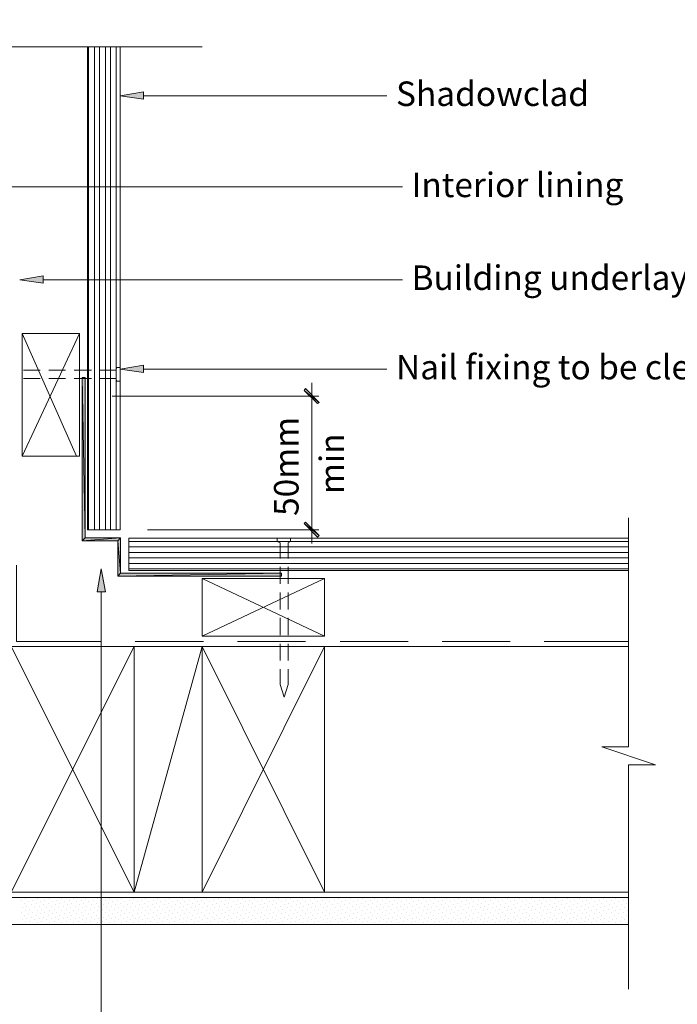
# Model space of a CAD drawing. Units: inches. Extents: x 39 to 602, y 193 to 751.
# Drawn here: x 160 to 402, y 389 to 751 of the extents above; entities that cross this region are included whole.
import ezdxf

# ---------------------------------------------------------------- set-up
doc = ezdxf.new("R2010")
doc.units = ezdxf.units.IN
doc.header["$MEASUREMENT"] = 0
doc.layers.add('Layer 1', color=7, linetype='Continuous')

msp = doc.modelspace()

# ---------------------------------------------------------------- hatches: boundary and pattern name
at = {"true_color": 0xff003f}
h = msp.add_hatch(color=240, dxfattribs=at)
h.dxf.hatch_style = 1
h.paths.add_polyline_path([(184.45, 619.49), (183.39, 619.49), (183.39, 619.11), (184.45, 619.11)])
h.paths.add_polyline_path([(184.45, 619.11), (183.39, 619.11), (184.45, 560.63)])
h.paths.add_polyline_path([(183.39, 619.49), (183.39, 619.11), (183.39, 619.11)], flags=17)
h.paths.add_polyline_path([(183.39, 619.11), (183.39, 619.11), (183.39, 559.48), (184.45, 560.63)])
h.paths.add_polyline_path([(197.45, 560.63), (184.45, 560.63), (183.39, 559.48)])
h.paths.add_polyline_path([(197.45, 560.63), (183.39, 559.48), (196.39, 559.48)], flags=17)
h.paths.add_polyline_path([(197.45, 560.63), (196.39, 559.48), (197.45, 547.54)])
h.paths.add_polyline_path([(196.39, 559.48), (196.39, 546.48), (197.45, 547.54)])
h.paths.add_polyline_path([(256.6, 547.54), (197.45, 547.54), (196.39, 546.48)], flags=17)
h.paths.add_polyline_path([(256.6, 547.54), (196.39, 546.48), (256.6, 546.48)])
at = {"layer": 'Layer 1'}
h = msp.add_hatch(color=256, dxfattribs=at)
h.dxf.hatch_style = 2
h.paths.add_polyline_path([(205.83, 721.61), (205.83, 724.36), (197.36, 722.88)])
h = msp.add_hatch(color=256, dxfattribs=at)
h.dxf.hatch_style = 2
h.paths.add_polyline_path([(168.99, 654.06), (168.99, 656.81), (160.52, 655.33)])
h = msp.add_hatch(color=256, dxfattribs=at)
h.dxf.hatch_style = 2
h.paths.add_polyline_path([(205.83, 621.23), (205.83, 623.99), (197.36, 622.5)])
h = msp.add_hatch(color=256, dxfattribs=at)
h.dxf.hatch_style = 2
h.paths.add_polyline_path([(270.42, 610.28), (264.92, 614.73), (265.34, 615.36)])
h.paths.add_polyline_path([(269.79, 609.86), (270.42, 610.28), (264.92, 614.73)])
h = msp.add_hatch(color=256, dxfattribs=at)
h.dxf.hatch_style = 2
h.paths.add_polyline_path([(264.92, 565.87), (270.42, 561.42), (269.79, 560.79)])
h.paths.add_polyline_path([(265.34, 566.29), (264.92, 565.87), (270.42, 561.42)])
h = msp.add_hatch(color=256, dxfattribs=at)
h.dxf.hatch_style = 2
h.paths.add_polyline_path([(188.89, 540.76), (191.86, 540.76), (190.38, 549.23)])

# ---------------------------------------------------------------- linework, layer by layer
at = {"layer": 'Layer 1', "lineweight": 13}
for points in [[(227.43, 740.88), (129.6, 740.88), (128.12, 750.83), (123.04, 731.14), (123.04, 740.88), (38.96, 740.88)], [(185.72, 563.54), (185.72, 740.88)], [(187.84, 563.54), (187.84, 740.88)], [(189.74, 563.54), (189.74, 740.88)], [(191.86, 563.54), (191.86, 740.88)], [(193.77, 563.54), (193.77, 740.88)], [(195.88, 563.54), (195.88, 740.88)], [(182.33, 635.63), (161.37, 590.53)], [(181.27, 590.53), (161.37, 635.63)], [(383.93, 394.86), (383.93, 477.23), (393.88, 477.23), (374.19, 483.8), (383.93, 483.8), (383.93, 567.87)], [(200.45, 559.19), (383.93, 559.19)], [(200.45, 557.28), (383.93, 557.28)], [(200.45, 555.16), (383.93, 555.16)], [(200.45, 553.26), (383.93, 553.26)], [(190.38, 522.55), (159.25, 522.55), (159.25, 550.5)], [(200.45, 551.14), (383.93, 551.14)], [(200.45, 549.23), (383.93, 549.23)], [(272.33, 545.63), (227.43, 524.46)], [(227.43, 545.63), (272.33, 524.46)], [(383.93, 520.64), (157.34, 520.64)], [(202.45, 430.43), (157.34, 520.64)], [(157.34, 430.43), (202.45, 520.64)], [(202.45, 430.43), (227.43, 520.64)], [(227.86, 522.55), (202.87, 522.55)], [(272.33, 430.43), (227.43, 520.64)], [(227.43, 430.43), (272.33, 520.64)], [(265.34, 522.55), (240.35, 522.55)], [(303.04, 522.55), (278.05, 522.55)], [(340.52, 522.55), (315.53, 522.55)], [(383.93, 522.55), (353.01, 522.55)], [(383.93, 430.43), (67.34, 430.43)], [(160.94, 427.47), (160.94, 427.47)], [(162.42, 428.1), (162.42, 428.1)], [(163.7, 427.04), (163.7, 427.04)], [(165.18, 427.47), (165.18, 427.47)], [(166.87, 428.1), (166.87, 428.1)], [(167.93, 427.04), (167.93, 427.04)], [(169.62, 427.47), (169.62, 427.47)], [(171.32, 428.1), (171.32, 428.1)], [(172.38, 427.04), (172.38, 427.04)], [(174.07, 427.47), (174.07, 427.47)], [(175.77, 428.1), (175.77, 428.1)], [(176.82, 427.04), (176.82, 427.04)], [(178.52, 427.47), (178.52, 427.47)], [(180.21, 428.1), (180.21, 428.1)], [(181.27, 427.04), (181.27, 427.04)], [(182.97, 427.47), (182.97, 427.47)], [(184.66, 428.1), (184.66, 428.1)], [(185.72, 427.04), (185.72, 427.04)], [(187.41, 427.47), (187.41, 427.47)], [(189.11, 428.1), (189.11, 428.1)], [(190.17, 427.04), (190.17, 427.04)], [(191.86, 427.47), (191.86, 427.47)], [(193.55, 428.1), (193.55, 428.1)], [(194.61, 427.04), (194.61, 427.04)], [(196.31, 427.47), (196.31, 427.47)], [(197.79, 428.1), (197.79, 428.1)], [(199.06, 427.04), (199.06, 427.04)], [(200.75, 427.47), (200.75, 427.47)], [(202.24, 428.1), (202.24, 428.1)], [(203.51, 427.04), (203.51, 427.04)], [(204.99, 427.47), (204.99, 427.47)], [(206.68, 428.1), (206.68, 428.1)], [(207.74, 427.04), (207.74, 427.04)], [(209.44, 427.47), (209.44, 427.47)], [(211.13, 428.1), (211.13, 428.1)], [(212.19, 427.04), (212.19, 427.04)], [(213.88, 427.47), (213.88, 427.47)], [(215.58, 428.1), (215.58, 428.1)], [(216.64, 427.04), (216.64, 427.04)], [(218.33, 427.47), (218.33, 427.47)], [(220.02, 428.1), (220.02, 428.1)], [(221.08, 427.04), (221.08, 427.04)], [(222.78, 427.47), (222.78, 427.47)], [(224.47, 428.1), (224.47, 428.1)], [(225.53, 427.04), (225.53, 427.04)], [(227.22, 427.47), (227.22, 427.47)], [(228.92, 428.1), (228.92, 428.1)], [(229.98, 427.04), (229.98, 427.04)], [(231.67, 427.47), (231.67, 427.47)], [(233.36, 428.1), (233.36, 428.1)], [(234.42, 427.04), (234.42, 427.04)], [(236.12, 427.47), (236.12, 427.47)], [(237.6, 428.1), (237.6, 428.1)], [(238.87, 427.04), (238.87, 427.04)], [(240.35, 427.47), (240.35, 427.47)], [(242.05, 428.1), (242.05, 428.1)], [(243.32, 427.04), (243.32, 427.04)], [(244.8, 427.47), (244.8, 427.47)], [(246.49, 428.1), (246.49, 428.1)], [(247.55, 427.04), (247.55, 427.04)], [(249.25, 427.47), (249.25, 427.47)], [(250.94, 428.1), (250.94, 428.1)], [(252, 427.04), (252, 427.04)], [(253.69, 427.47), (253.69, 427.47)], [(255.39, 428.1), (255.39, 428.1)], [(256.45, 427.04), (256.45, 427.04)], [(258.14, 427.47), (258.14, 427.47)], [(259.84, 428.1), (259.84, 428.1)], [(260.89, 427.04), (260.89, 427.04)], [(262.59, 427.47), (262.59, 427.47)], [(264.28, 428.1), (264.28, 428.1)], [(265.34, 427.04), (265.34, 427.04)], [(267.04, 427.47), (267.04, 427.47)], [(268.73, 428.1), (268.73, 428.1)], [(269.79, 427.04), (269.79, 427.04)], [(271.48, 427.47), (271.48, 427.47)], [(273.18, 428.1), (273.18, 428.1)], [(274.24, 427.04), (274.24, 427.04)], [(275.93, 427.47), (275.93, 427.47)], [(277.41, 428.1), (277.41, 428.1)], [(278.68, 427.04), (278.68, 427.04)], [(280.17, 427.47), (280.17, 427.47)], [(281.86, 428.1), (281.86, 428.1)], [(283.13, 427.04), (283.13, 427.04)], [(284.61, 427.47), (284.61, 427.47)], [(286.31, 428.1), (286.31, 428.1)], [(287.36, 427.04), (287.36, 427.04)], [(289.06, 427.47), (289.06, 427.47)], [(290.75, 428.1), (290.75, 428.1)], [(291.81, 427.04), (291.81, 427.04)], [(293.51, 427.47), (293.51, 427.47)], [(295.2, 428.1), (295.2, 428.1)], [(296.26, 427.04), (296.26, 427.04)], [(297.95, 427.47), (297.95, 427.47)], [(299.65, 428.1), (299.65, 428.1)], [(300.71, 427.04), (300.71, 427.04)], [(302.4, 427.47), (302.4, 427.47)], [(304.09, 428.1), (304.09, 428.1)], [(305.15, 427.04), (305.15, 427.04)], [(306.85, 427.47), (306.85, 427.47)], [(308.54, 428.1), (308.54, 428.1)], [(309.6, 427.04), (309.6, 427.04)], [(311.29, 427.47), (311.29, 427.47)], [(312.78, 428.1), (312.78, 428.1)], [(314.05, 427.04), (314.05, 427.04)], [(315.74, 427.47), (315.74, 427.47)], [(317.22, 428.1), (317.22, 428.1)], [(318.49, 427.04), (318.49, 427.04)], [(319.98, 427.47), (319.98, 427.47)], [(321.67, 428.1), (321.67, 428.1)], [(322.73, 427.04), (322.73, 427.04)], [(324.42, 427.47), (324.42, 427.47)], [(326.12, 428.1), (326.12, 428.1)], [(327.18, 427.04), (327.18, 427.04)], [(328.87, 427.47), (328.87, 427.47)], [(330.56, 428.1), (330.56, 428.1)], [(331.62, 427.04), (331.62, 427.04)], [(333.32, 427.47), (333.32, 427.47)], [(335.01, 428.1), (335.01, 428.1)], [(336.07, 427.04), (336.07, 427.04)], [(337.76, 427.47), (337.76, 427.47)], [(339.46, 428.1), (339.46, 428.1)], [(340.52, 427.04), (340.52, 427.04)], [(342.21, 427.47), (342.21, 427.47)], [(343.9, 428.1), (343.9, 428.1)], [(344.96, 427.04), (344.96, 427.04)], [(346.66, 427.47), (346.66, 427.47)], [(348.35, 428.1), (348.35, 428.1)], [(349.41, 427.04), (349.41, 427.04)], [(351.11, 427.47), (351.11, 427.47)], [(352.59, 428.1), (352.59, 428.1)], [(353.86, 427.04), (353.86, 427.04)], [(355.34, 427.47), (355.34, 427.47)], [(357.04, 428.1), (357.04, 428.1)], [(358.31, 427.04), (358.31, 427.04)], [(359.79, 427.47), (359.79, 427.47)], [(361.48, 428.1), (361.48, 428.1)], [(362.54, 427.04), (362.54, 427.04)], [(364.24, 427.47), (364.24, 427.47)], [(365.93, 428.1), (365.93, 428.1)], [(366.99, 427.04), (366.99, 427.04)], [(368.68, 427.47), (368.68, 427.47)], [(370.38, 428.1), (370.38, 428.1)], [(371.44, 427.04), (371.44, 427.04)], [(373.13, 427.47), (373.13, 427.47)], [(374.82, 428.1), (374.82, 428.1)], [(375.88, 427.04), (375.88, 427.04)], [(377.58, 427.47), (377.58, 427.47)], [(379.27, 428.1), (379.27, 428.1)], [(380.33, 427.04), (380.33, 427.04)], [(382.02, 427.47), (382.02, 427.47)], [(383.72, 428.1), (383.72, 428.1)], [(160.94, 423.02), (160.94, 423.02)], [(161.37, 424.72), (161.37, 424.72)], [(162, 426.41), (162, 426.41)], [(162.42, 423.66), (162.42, 423.66)], [(163.06, 425.35), (163.06, 425.35)], [(164.12, 424.08), (164.12, 424.08)], [(164.75, 425.77), (164.75, 425.77)], [(165.18, 423.02), (165.18, 423.02)], [(165.81, 424.72), (165.81, 424.72)], [(166.45, 426.41), (166.45, 426.41)], [(166.87, 423.66), (166.87, 423.66)], [(167.51, 425.35), (167.51, 425.35)], [(168.57, 424.08), (168.57, 424.08)], [(169.2, 425.77), (169.2, 425.77)], [(169.62, 423.02), (169.62, 423.02)], [(170.26, 424.72), (170.26, 424.72)], [(170.89, 426.41), (170.89, 426.41)], [(171.32, 423.66), (171.32, 423.66)], [(171.95, 425.35), (171.95, 425.35)], [(173.01, 424.08), (173.01, 424.08)], [(173.65, 425.77), (173.65, 425.77)], [(174.07, 423.02), (174.07, 423.02)], [(174.71, 424.72), (174.71, 424.72)], [(175.13, 426.41), (175.13, 426.41)], [(175.77, 423.66), (175.77, 423.66)], [(176.4, 425.35), (176.4, 425.35)], [(177.46, 424.08), (177.46, 424.08)], [(177.88, 425.77), (177.88, 425.77)], [(178.52, 423.02), (178.52, 423.02)], [(179.15, 424.72), (179.15, 424.72)], [(179.58, 426.41), (179.58, 426.41)], [(180.21, 423.66), (180.21, 423.66)], [(180.85, 425.35), (180.85, 425.35)], [(181.91, 424.08), (181.91, 424.08)], [(182.33, 425.77), (182.33, 425.77)], [(182.97, 423.02), (182.97, 423.02)], [(183.6, 424.72), (183.6, 424.72)], [(184.02, 426.41), (184.02, 426.41)], [(184.66, 423.66), (184.66, 423.66)], [(185.08, 425.35), (185.08, 425.35)], [(186.35, 424.08), (186.35, 424.08)], [(186.78, 425.77), (186.78, 425.77)], [(187.41, 423.02), (187.41, 423.02)], [(187.84, 424.72), (187.84, 424.72)], [(188.47, 426.41), (188.47, 426.41)], [(189.11, 423.66), (189.11, 423.66)], [(189.53, 425.35), (189.53, 425.35)], [(190.8, 424.08), (190.8, 424.08)], [(191.22, 425.77), (191.22, 425.77)], [(191.86, 423.02), (191.86, 423.02)], [(192.28, 424.72), (192.28, 424.72)], [(192.92, 426.41), (192.92, 426.41)], [(193.55, 423.66), (193.55, 423.66)], [(193.98, 425.35), (193.98, 425.35)], [(195.04, 424.08), (195.04, 424.08)], [(195.67, 425.77), (195.67, 425.77)], [(196.31, 423.02), (196.31, 423.02)], [(196.73, 424.72), (196.73, 424.72)], [(197.36, 426.41), (197.36, 426.41)], [(197.79, 423.66), (197.79, 423.66)], [(198.42, 425.35), (198.42, 425.35)], [(199.48, 424.08), (199.48, 424.08)], [(200.12, 425.77), (200.12, 425.77)], [(200.75, 423.02), (200.75, 423.02)], [(201.18, 424.72), (201.18, 424.72)], [(201.81, 426.41), (201.81, 426.41)], [(202.24, 423.66), (202.24, 423.66)], [(202.87, 425.35), (202.87, 425.35)], [(203.93, 424.08), (203.93, 424.08)], [(204.56, 425.77), (204.56, 425.77)], [(204.99, 423.02), (204.99, 423.02)], [(205.62, 424.72), (205.62, 424.72)], [(206.26, 426.41), (206.26, 426.41)], [(206.68, 423.66), (206.68, 423.66)], [(207.32, 425.35), (207.32, 425.35)], [(208.38, 424.08), (208.38, 424.08)], [(209.01, 425.77), (209.01, 425.77)], [(209.44, 423.02), (209.44, 423.02)], [(210.07, 424.72), (210.07, 424.72)], [(210.71, 426.41), (210.71, 426.41)], [(211.13, 423.66), (211.13, 423.66)], [(211.76, 425.35), (211.76, 425.35)], [(212.82, 424.08), (212.82, 424.08)], [(213.46, 425.77), (213.46, 425.77)], [(213.88, 423.02), (213.88, 423.02)], [(214.52, 424.72), (214.52, 424.72)], [(214.94, 426.41), (214.94, 426.41)], [(215.58, 423.66), (215.58, 423.66)], [(216.21, 425.35), (216.21, 425.35)], [(217.27, 424.08), (217.27, 424.08)], [(217.69, 425.77), (217.69, 425.77)], [(218.33, 423.02), (218.33, 423.02)], [(218.96, 424.72), (218.96, 424.72)], [(219.39, 426.41), (219.39, 426.41)], [(220.02, 423.66), (220.02, 423.66)], [(220.66, 425.35), (220.66, 425.35)], [(221.72, 424.08), (221.72, 424.08)], [(222.14, 425.77), (222.14, 425.77)], [(222.78, 423.02), (222.78, 423.02)], [(223.41, 424.72), (223.41, 424.72)], [(223.83, 426.41), (223.83, 426.41)], [(224.47, 423.66), (224.47, 423.66)], [(224.89, 425.35), (224.89, 425.35)], [(226.16, 424.08), (226.16, 424.08)], [(226.59, 425.77), (226.59, 425.77)], [(227.22, 423.02), (227.22, 423.02)], [(227.65, 424.72), (227.65, 424.72)], [(228.28, 426.41), (228.28, 426.41)], [(228.92, 423.66), (228.92, 423.66)], [(229.34, 425.35), (229.34, 425.35)], [(230.4, 424.08), (230.4, 424.08)], [(231.03, 425.77), (231.03, 425.77)], [(231.67, 423.02), (231.67, 423.02)], [(232.09, 424.72), (232.09, 424.72)], [(232.73, 426.41), (232.73, 426.41)], [(233.36, 423.66), (233.36, 423.66)], [(233.79, 425.35), (233.79, 425.35)], [(234.85, 424.08), (234.85, 424.08)], [(235.48, 425.77), (235.48, 425.77)], [(236.12, 423.02), (236.12, 423.02)], [(236.54, 424.72), (236.54, 424.72)], [(237.18, 426.41), (237.18, 426.41)], [(237.6, 423.66), (237.6, 423.66)], [(238.23, 425.35), (238.23, 425.35)], [(239.29, 424.08), (239.29, 424.08)], [(239.93, 425.77), (239.93, 425.77)], [(240.35, 423.02), (240.35, 423.02)], [(240.99, 424.72), (240.99, 424.72)], [(241.62, 426.41), (241.62, 426.41)], [(242.05, 423.66), (242.05, 423.66)], [(242.68, 425.35), (242.68, 425.35)], [(243.74, 424.08), (243.74, 424.08)], [(244.38, 425.77), (244.38, 425.77)], [(244.8, 423.02), (244.8, 423.02)], [(245.43, 424.72), (245.43, 424.72)], [(246.07, 426.41), (246.07, 426.41)], [(246.49, 423.66), (246.49, 423.66)], [(247.13, 425.35), (247.13, 425.35)], [(248.19, 424.08), (248.19, 424.08)], [(248.82, 425.77), (248.82, 425.77)], [(249.25, 423.02), (249.25, 423.02)], [(249.88, 424.72), (249.88, 424.72)], [(250.31, 426.41), (250.31, 426.41)], [(250.94, 423.66), (250.94, 423.66)], [(251.58, 425.35), (251.58, 425.35)], [(252.64, 424.08), (252.64, 424.08)], [(253.27, 425.77), (253.27, 425.77)], [(253.69, 423.02), (253.69, 423.02)], [(254.33, 424.72), (254.33, 424.72)], [(254.75, 426.41), (254.75, 426.41)], [(255.39, 423.66), (255.39, 423.66)], [(256.02, 425.35), (256.02, 425.35)], [(257.08, 424.08), (257.08, 424.08)], [(257.51, 425.77), (257.51, 425.77)], [(258.14, 423.02), (258.14, 423.02)], [(258.78, 424.72), (258.78, 424.72)], [(259.2, 426.41), (259.2, 426.41)], [(259.84, 423.66), (259.84, 423.66)], [(260.26, 425.35), (260.26, 425.35)], [(261.53, 424.08), (261.53, 424.08)], [(261.95, 425.77), (261.95, 425.77)], [(262.59, 423.02), (262.59, 423.02)], [(263.22, 424.72), (263.22, 424.72)], [(263.65, 426.41), (263.65, 426.41)], [(264.28, 423.66), (264.28, 423.66)], [(264.71, 425.35), (264.71, 425.35)], [(265.98, 424.08), (265.98, 424.08)], [(266.4, 425.77), (266.4, 425.77)], [(267.04, 423.02), (267.04, 423.02)], [(267.46, 424.72), (267.46, 424.72)], [(268.09, 426.41), (268.09, 426.41)], [(268.73, 423.66), (268.73, 423.66)], [(269.15, 425.35), (269.15, 425.35)], [(270.21, 424.08), (270.21, 424.08)], [(270.85, 425.77), (270.85, 425.77)], [(271.48, 423.02), (271.48, 423.02)], [(271.91, 424.72), (271.91, 424.72)], [(272.54, 426.41), (272.54, 426.41)], [(273.18, 423.66), (273.18, 423.66)], [(273.6, 425.35), (273.6, 425.35)], [(274.66, 424.08), (274.66, 424.08)], [(275.29, 425.77), (275.29, 425.77)], [(275.93, 423.02), (275.93, 423.02)], [(276.35, 424.72), (276.35, 424.72)], [(276.99, 426.41), (276.99, 426.41)], [(277.41, 423.66), (277.41, 423.66)], [(278.05, 425.35), (278.05, 425.35)], [(279.11, 424.08), (279.11, 424.08)], [(279.74, 425.77), (279.74, 425.77)], [(280.17, 423.02), (280.17, 423.02)], [(280.8, 424.72), (280.8, 424.72)], [(281.44, 426.41), (281.44, 426.41)], [(281.86, 423.66), (281.86, 423.66)], [(282.49, 425.35), (282.49, 425.35)], [(283.55, 424.08), (283.55, 424.08)], [(284.19, 425.77), (284.19, 425.77)], [(284.61, 423.02), (284.61, 423.02)], [(285.25, 424.72), (285.25, 424.72)], [(285.88, 426.41), (285.88, 426.41)], [(286.31, 423.66), (286.31, 423.66)], [(286.94, 425.35), (286.94, 425.35)], [(288, 424.08), (288, 424.08)], [(288.64, 425.77), (288.64, 425.77)], [(289.06, 423.02), (289.06, 423.02)], [(289.69, 424.72), (289.69, 424.72)], [(290.12, 426.41), (290.12, 426.41)], [(290.75, 423.66), (290.75, 423.66)], [(291.39, 425.35), (291.39, 425.35)], [(292.45, 424.08), (292.45, 424.08)], [(292.87, 425.77), (292.87, 425.77)], [(293.51, 423.02), (293.51, 423.02)], [(294.14, 424.72), (294.14, 424.72)], [(294.56, 426.41), (294.56, 426.41)], [(295.2, 423.66), (295.2, 423.66)], [(295.84, 425.35), (295.84, 425.35)], [(296.89, 424.08), (296.89, 424.08)], [(297.32, 425.77), (297.32, 425.77)], [(297.95, 423.02), (297.95, 423.02)], [(298.59, 424.72), (298.59, 424.72)], [(299.01, 426.41), (299.01, 426.41)], [(299.65, 423.66), (299.65, 423.66)], [(300.07, 425.35), (300.07, 425.35)], [(301.34, 424.08), (301.34, 424.08)], [(301.76, 425.77), (301.76, 425.77)], [(302.4, 423.02), (302.4, 423.02)], [(302.82, 424.72), (302.82, 424.72)], [(303.46, 426.41), (303.46, 426.41)], [(304.09, 423.66), (304.09, 423.66)], [(304.52, 425.35), (304.52, 425.35)], [(305.79, 424.08), (305.79, 424.08)], [(306.21, 425.77), (306.21, 425.77)], [(306.85, 423.02), (306.85, 423.02)], [(307.27, 424.72), (307.27, 424.72)], [(307.91, 426.41), (307.91, 426.41)], [(308.54, 423.66), (308.54, 423.66)], [(308.96, 425.35), (308.96, 425.35)], [(310.02, 424.08), (310.02, 424.08)], [(310.66, 425.77), (310.66, 425.77)], [(311.29, 423.02), (311.29, 423.02)], [(311.72, 424.72), (311.72, 424.72)], [(312.35, 426.41), (312.35, 426.41)], [(312.78, 423.66), (312.78, 423.66)], [(313.41, 425.35), (313.41, 425.35)], [(314.47, 424.08), (314.47, 424.08)], [(315.11, 425.77), (315.11, 425.77)], [(315.74, 423.02), (315.74, 423.02)], [(316.16, 424.72), (316.16, 424.72)], [(316.8, 426.41), (316.8, 426.41)], [(317.22, 423.66), (317.22, 423.66)], [(317.86, 425.35), (317.86, 425.35)], [(318.92, 424.08), (318.92, 424.08)], [(319.55, 425.77), (319.55, 425.77)], [(319.98, 423.02), (319.98, 423.02)], [(320.61, 424.72), (320.61, 424.72)], [(321.25, 426.41), (321.25, 426.41)], [(321.67, 423.66), (321.67, 423.66)], [(322.31, 425.35), (322.31, 425.35)], [(323.36, 424.08), (323.36, 424.08)], [(324, 425.77), (324, 425.77)], [(324.42, 423.02), (324.42, 423.02)], [(325.06, 424.72), (325.06, 424.72)], [(325.69, 426.41), (325.69, 426.41)], [(326.12, 423.66), (326.12, 423.66)], [(326.75, 425.35), (326.75, 425.35)], [(327.81, 424.08), (327.81, 424.08)], [(328.45, 425.77), (328.45, 425.77)], [(328.87, 423.02), (328.87, 423.02)], [(329.51, 424.72), (329.51, 424.72)], [(329.93, 426.41), (329.93, 426.41)], [(330.56, 423.66), (330.56, 423.66)], [(331.2, 425.35), (331.2, 425.35)], [(332.26, 424.08), (332.26, 424.08)], [(332.68, 425.77), (332.68, 425.77)], [(333.32, 423.02), (333.32, 423.02)], [(333.95, 424.72), (333.95, 424.72)], [(334.38, 426.41), (334.38, 426.41)], [(335.01, 423.66), (335.01, 423.66)], [(335.65, 425.35), (335.65, 425.35)], [(336.71, 424.08), (336.71, 424.08)], [(337.13, 425.77), (337.13, 425.77)], [(337.76, 423.02), (337.76, 423.02)], [(338.4, 424.72), (338.4, 424.72)], [(338.82, 426.41), (338.82, 426.41)], [(339.46, 423.66), (339.46, 423.66)], [(339.88, 425.35), (339.88, 425.35)], [(341.15, 424.08), (341.15, 424.08)], [(341.58, 425.77), (341.58, 425.77)], [(342.21, 423.02), (342.21, 423.02)], [(342.63, 424.72), (342.63, 424.72)], [(343.27, 426.41), (343.27, 426.41)], [(343.9, 423.66), (343.9, 423.66)], [(344.33, 425.35), (344.33, 425.35)], [(345.6, 424.08), (345.6, 424.08)], [(346.02, 425.77), (346.02, 425.77)], [(346.66, 423.02), (346.66, 423.02)], [(347.08, 424.72), (347.08, 424.72)], [(347.72, 426.41), (347.72, 426.41)], [(348.35, 423.66), (348.35, 423.66)], [(348.78, 425.35), (348.78, 425.35)], [(349.83, 424.08), (349.83, 424.08)], [(350.47, 425.77), (350.47, 425.77)], [(351.11, 423.02), (351.11, 423.02)], [(351.53, 424.72), (351.53, 424.72)], [(352.16, 426.41), (352.16, 426.41)], [(352.59, 423.66), (352.59, 423.66)], [(353.22, 425.35), (353.22, 425.35)], [(354.28, 424.08), (354.28, 424.08)], [(354.92, 425.77), (354.92, 425.77)], [(355.34, 423.02), (355.34, 423.02)], [(355.98, 424.72), (355.98, 424.72)], [(356.61, 426.41), (356.61, 426.41)], [(357.04, 423.66), (357.04, 423.66)], [(357.67, 425.35), (357.67, 425.35)], [(358.73, 424.08), (358.73, 424.08)], [(359.37, 425.77), (359.37, 425.77)], [(359.79, 423.02), (359.79, 423.02)], [(360.42, 424.72), (360.42, 424.72)], [(361.06, 426.41), (361.06, 426.41)], [(361.48, 423.66), (361.48, 423.66)], [(362.12, 425.35), (362.12, 425.35)], [(363.18, 424.08), (363.18, 424.08)], [(363.81, 425.77), (363.81, 425.77)], [(364.24, 423.02), (364.24, 423.02)], [(364.87, 424.72), (364.87, 424.72)], [(365.29, 426.41), (365.29, 426.41)], [(365.93, 423.66), (365.93, 423.66)], [(366.57, 425.35), (366.57, 425.35)], [(367.62, 424.08), (367.62, 424.08)], [(368.26, 425.77), (368.26, 425.77)], [(368.68, 423.02), (368.68, 423.02)], [(369.32, 424.72), (369.32, 424.72)], [(369.74, 426.41), (369.74, 426.41)], [(370.38, 423.66), (370.38, 423.66)], [(371.01, 425.35), (371.01, 425.35)], [(372.07, 424.08), (372.07, 424.08)], [(372.49, 425.77), (372.49, 425.77)], [(373.13, 423.02), (373.13, 423.02)], [(373.77, 424.72), (373.77, 424.72)], [(374.19, 426.41), (374.19, 426.41)], [(374.82, 423.66), (374.82, 423.66)], [(375.25, 425.35), (375.25, 425.35)], [(376.52, 424.08), (376.52, 424.08)], [(376.94, 425.77), (376.94, 425.77)], [(377.58, 423.02), (377.58, 423.02)], [(378.21, 424.72), (378.21, 424.72)], [(378.64, 426.41), (378.64, 426.41)], [(379.27, 423.66), (379.27, 423.66)], [(379.69, 425.35), (379.69, 425.35)], [(380.96, 424.08), (380.96, 424.08)], [(381.39, 425.77), (381.39, 425.77)], [(382.02, 423.02), (382.02, 423.02)], [(382.45, 424.72), (382.45, 424.72)], [(383.08, 426.41), (383.08, 426.41)], [(383.72, 423.66), (383.72, 423.66)], [(161.37, 420.27), (161.37, 420.27)], [(162, 421.96), (162, 421.96)], [(163.06, 420.9), (163.06, 420.9)], [(163.7, 422.6), (163.7, 422.6)], [(164.12, 419.84), (164.12, 419.84)], [(164.75, 421.33), (164.75, 421.33)], [(165.81, 420.27), (165.81, 420.27)], [(166.45, 421.96), (166.45, 421.96)], [(167.51, 420.9), (167.51, 420.9)], [(167.93, 422.6), (167.93, 422.6)], [(168.57, 419.84), (168.57, 419.84)], [(169.2, 421.33), (169.2, 421.33)], [(170.26, 420.27), (170.26, 420.27)], [(170.89, 421.96), (170.89, 421.96)], [(171.95, 420.9), (171.95, 420.9)], [(172.38, 422.6), (172.38, 422.6)], [(173.01, 419.84), (173.01, 419.84)], [(173.65, 421.33), (173.65, 421.33)], [(174.71, 420.27), (174.71, 420.27)], [(175.13, 421.96), (175.13, 421.96)], [(176.4, 420.9), (176.4, 420.9)], [(176.82, 422.6), (176.82, 422.6)], [(177.46, 419.84), (177.46, 419.84)], [(177.88, 421.33), (177.88, 421.33)], [(179.15, 420.27), (179.15, 420.27)], [(179.58, 421.96), (179.58, 421.96)], [(180.85, 420.9), (180.85, 420.9)], [(181.27, 422.6), (181.27, 422.6)], [(181.91, 419.84), (181.91, 419.84)], [(182.33, 421.33), (182.33, 421.33)], [(183.6, 420.27), (183.6, 420.27)], [(184.02, 421.96), (184.02, 421.96)], [(185.08, 420.9), (185.08, 420.9)], [(185.72, 422.6), (185.72, 422.6)], [(186.35, 419.84), (186.35, 419.84)], [(186.78, 421.33), (186.78, 421.33)], [(187.84, 420.27), (187.84, 420.27)], [(188.47, 421.96), (188.47, 421.96)], [(189.53, 420.9), (189.53, 420.9)], [(190.17, 422.6), (190.17, 422.6)], [(190.8, 419.84), (190.8, 419.84)], [(191.22, 421.33), (191.22, 421.33)], [(192.28, 420.27), (192.28, 420.27)], [(192.92, 421.96), (192.92, 421.96)], [(193.98, 420.9), (193.98, 420.9)], [(194.61, 422.6), (194.61, 422.6)], [(195.04, 419.84), (195.04, 419.84)], [(195.67, 421.33), (195.67, 421.33)], [(196.73, 420.27), (196.73, 420.27)], [(197.36, 421.96), (197.36, 421.96)], [(198.42, 420.9), (198.42, 420.9)], [(199.06, 422.6), (199.06, 422.6)], [(199.48, 419.84), (199.48, 419.84)], [(200.12, 421.33), (200.12, 421.33)], [(201.18, 420.27), (201.18, 420.27)], [(201.81, 421.96), (201.81, 421.96)], [(202.87, 420.9), (202.87, 420.9)], [(203.51, 422.6), (203.51, 422.6)], [(203.93, 419.84), (203.93, 419.84)], [(204.56, 421.33), (204.56, 421.33)], [(205.62, 420.27), (205.62, 420.27)], [(206.26, 421.96), (206.26, 421.96)], [(207.32, 420.9), (207.32, 420.9)], [(207.74, 422.6), (207.74, 422.6)], [(208.38, 419.84), (208.38, 419.84)], [(209.01, 421.33), (209.01, 421.33)], [(210.07, 420.27), (210.07, 420.27)], [(210.71, 421.96), (210.71, 421.96)], [(211.76, 420.9), (211.76, 420.9)], [(212.19, 422.6), (212.19, 422.6)], [(212.82, 419.84), (212.82, 419.84)], [(213.46, 421.33), (213.46, 421.33)], [(214.52, 420.27), (214.52, 420.27)], [(214.94, 421.96), (214.94, 421.96)], [(216.21, 420.9), (216.21, 420.9)], [(216.64, 422.6), (216.64, 422.6)], [(217.27, 419.84), (217.27, 419.84)], [(217.69, 421.33), (217.69, 421.33)], [(218.96, 420.27), (218.96, 420.27)], [(219.39, 421.96), (219.39, 421.96)], [(220.66, 420.9), (220.66, 420.9)], [(221.08, 422.6), (221.08, 422.6)], [(221.72, 419.84), (221.72, 419.84)], [(222.14, 421.33), (222.14, 421.33)], [(223.41, 420.27), (223.41, 420.27)], [(223.83, 421.96), (223.83, 421.96)], [(224.89, 420.9), (224.89, 420.9)], [(225.53, 422.6), (225.53, 422.6)], [(226.16, 419.84), (226.16, 419.84)], [(226.59, 421.33), (226.59, 421.33)], [(227.65, 420.27), (227.65, 420.27)], [(228.28, 421.96), (228.28, 421.96)], [(229.34, 420.9), (229.34, 420.9)], [(229.98, 422.6), (229.98, 422.6)], [(230.4, 419.84), (230.4, 419.84)], [(231.03, 421.33), (231.03, 421.33)], [(232.09, 420.27), (232.09, 420.27)], [(232.73, 421.96), (232.73, 421.96)], [(233.79, 420.9), (233.79, 420.9)], [(234.42, 422.6), (234.42, 422.6)], [(234.85, 419.84), (234.85, 419.84)], [(235.48, 421.33), (235.48, 421.33)], [(236.54, 420.27), (236.54, 420.27)], [(237.18, 421.96), (237.18, 421.96)], [(238.23, 420.9), (238.23, 420.9)], [(238.87, 422.6), (238.87, 422.6)], [(239.29, 419.84), (239.29, 419.84)], [(239.93, 421.33), (239.93, 421.33)], [(240.99, 420.27), (240.99, 420.27)], [(241.62, 421.96), (241.62, 421.96)], [(242.68, 420.9), (242.68, 420.9)], [(243.32, 422.6), (243.32, 422.6)], [(243.74, 419.84), (243.74, 419.84)], [(244.38, 421.33), (244.38, 421.33)], [(245.43, 420.27), (245.43, 420.27)], [(246.07, 421.96), (246.07, 421.96)], [(247.13, 420.9), (247.13, 420.9)], [(247.55, 422.6), (247.55, 422.6)], [(248.19, 419.84), (248.19, 419.84)], [(248.82, 421.33), (248.82, 421.33)], [(249.88, 420.27), (249.88, 420.27)], [(250.31, 421.96), (250.31, 421.96)], [(251.58, 420.9), (251.58, 420.9)], [(252, 422.6), (252, 422.6)], [(252.64, 419.84), (252.64, 419.84)], [(253.27, 421.33), (253.27, 421.33)], [(254.33, 420.27), (254.33, 420.27)], [(254.75, 421.96), (254.75, 421.96)], [(256.02, 420.9), (256.02, 420.9)], [(256.45, 422.6), (256.45, 422.6)], [(257.08, 419.84), (257.08, 419.84)], [(257.51, 421.33), (257.51, 421.33)], [(258.78, 420.27), (258.78, 420.27)], [(259.2, 421.96), (259.2, 421.96)], [(260.26, 420.9), (260.26, 420.9)], [(260.89, 422.6), (260.89, 422.6)], [(261.53, 419.84), (261.53, 419.84)], [(261.95, 421.33), (261.95, 421.33)], [(263.22, 420.27), (263.22, 420.27)], [(263.65, 421.96), (263.65, 421.96)], [(264.71, 420.9), (264.71, 420.9)], [(265.34, 422.6), (265.34, 422.6)], [(265.98, 419.84), (265.98, 419.84)], [(266.4, 421.33), (266.4, 421.33)], [(267.46, 420.27), (267.46, 420.27)], [(268.09, 421.96), (268.09, 421.96)], [(269.15, 420.9), (269.15, 420.9)], [(269.79, 422.6), (269.79, 422.6)], [(270.21, 419.84), (270.21, 419.84)], [(270.85, 421.33), (270.85, 421.33)], [(271.91, 420.27), (271.91, 420.27)], [(272.54, 421.96), (272.54, 421.96)], [(273.6, 420.9), (273.6, 420.9)], [(274.24, 422.6), (274.24, 422.6)], [(274.66, 419.84), (274.66, 419.84)], [(275.29, 421.33), (275.29, 421.33)], [(276.35, 420.27), (276.35, 420.27)], [(276.99, 421.96), (276.99, 421.96)], [(278.05, 420.9), (278.05, 420.9)], [(278.68, 422.6), (278.68, 422.6)], [(279.11, 419.84), (279.11, 419.84)], [(279.74, 421.33), (279.74, 421.33)], [(280.8, 420.27), (280.8, 420.27)], [(281.44, 421.96), (281.44, 421.96)], [(282.49, 420.9), (282.49, 420.9)], [(283.13, 422.6), (283.13, 422.6)], [(283.55, 419.84), (283.55, 419.84)], [(284.19, 421.33), (284.19, 421.33)], [(285.25, 420.27), (285.25, 420.27)], [(285.88, 421.96), (285.88, 421.96)], [(286.94, 420.9), (286.94, 420.9)], [(287.36, 422.6), (287.36, 422.6)], [(288, 419.84), (288, 419.84)], [(288.64, 421.33), (288.64, 421.33)], [(289.69, 420.27), (289.69, 420.27)], [(290.12, 421.96), (290.12, 421.96)], [(291.39, 420.9), (291.39, 420.9)], [(291.81, 422.6), (291.81, 422.6)], [(292.45, 419.84), (292.45, 419.84)], [(292.87, 421.33), (292.87, 421.33)], [(294.14, 420.27), (294.14, 420.27)], [(294.56, 421.96), (294.56, 421.96)], [(295.84, 420.9), (295.84, 420.9)], [(296.26, 422.6), (296.26, 422.6)], [(296.89, 419.84), (296.89, 419.84)], [(297.32, 421.33), (297.32, 421.33)], [(298.59, 420.27), (298.59, 420.27)], [(299.01, 421.96), (299.01, 421.96)], [(300.07, 420.9), (300.07, 420.9)], [(300.71, 422.6), (300.71, 422.6)], [(301.34, 419.84), (301.34, 419.84)], [(301.76, 421.33), (301.76, 421.33)], [(302.82, 420.27), (302.82, 420.27)], [(303.46, 421.96), (303.46, 421.96)], [(304.52, 420.9), (304.52, 420.9)], [(305.15, 422.6), (305.15, 422.6)], [(305.79, 419.84), (305.79, 419.84)], [(306.21, 421.33), (306.21, 421.33)], [(307.27, 420.27), (307.27, 420.27)], [(307.91, 421.96), (307.91, 421.96)], [(308.96, 420.9), (308.96, 420.9)], [(309.6, 422.6), (309.6, 422.6)], [(310.02, 419.84), (310.02, 419.84)], [(310.66, 421.33), (310.66, 421.33)], [(311.72, 420.27), (311.72, 420.27)], [(312.35, 421.96), (312.35, 421.96)], [(313.41, 420.9), (313.41, 420.9)], [(314.05, 422.6), (314.05, 422.6)], [(314.47, 419.84), (314.47, 419.84)], [(315.11, 421.33), (315.11, 421.33)], [(316.16, 420.27), (316.16, 420.27)], [(316.8, 421.96), (316.8, 421.96)], [(317.86, 420.9), (317.86, 420.9)], [(318.49, 422.6), (318.49, 422.6)], [(318.92, 419.84), (318.92, 419.84)], [(319.55, 421.33), (319.55, 421.33)], [(320.61, 420.27), (320.61, 420.27)], [(321.25, 421.96), (321.25, 421.96)], [(322.31, 420.9), (322.31, 420.9)], [(322.73, 422.6), (322.73, 422.6)], [(323.36, 419.84), (323.36, 419.84)], [(324, 421.33), (324, 421.33)], [(325.06, 420.27), (325.06, 420.27)], [(325.69, 421.96), (325.69, 421.96)], [(326.75, 420.9), (326.75, 420.9)], [(327.18, 422.6), (327.18, 422.6)], [(327.81, 419.84), (327.81, 419.84)], [(328.45, 421.33), (328.45, 421.33)], [(329.51, 420.27), (329.51, 420.27)], [(329.93, 421.96), (329.93, 421.96)], [(331.2, 420.9), (331.2, 420.9)], [(331.62, 422.6), (331.62, 422.6)], [(332.26, 419.84), (332.26, 419.84)], [(332.68, 421.33), (332.68, 421.33)], [(333.95, 420.27), (333.95, 420.27)], [(334.38, 421.96), (334.38, 421.96)], [(335.65, 420.9), (335.65, 420.9)], [(336.07, 422.6), (336.07, 422.6)], [(336.71, 419.84), (336.71, 419.84)], [(337.13, 421.33), (337.13, 421.33)], [(338.4, 420.27), (338.4, 420.27)], [(338.82, 421.96), (338.82, 421.96)], [(339.88, 420.9), (339.88, 420.9)], [(340.52, 422.6), (340.52, 422.6)], [(341.15, 419.84), (341.15, 419.84)], [(341.58, 421.33), (341.58, 421.33)], [(342.63, 420.27), (342.63, 420.27)], [(343.27, 421.96), (343.27, 421.96)], [(344.33, 420.9), (344.33, 420.9)], [(344.96, 422.6), (344.96, 422.6)], [(345.6, 419.84), (345.6, 419.84)], [(346.02, 421.33), (346.02, 421.33)], [(347.08, 420.27), (347.08, 420.27)], [(347.72, 421.96), (347.72, 421.96)], [(348.78, 420.9), (348.78, 420.9)], [(349.41, 422.6), (349.41, 422.6)], [(349.83, 419.84), (349.83, 419.84)], [(350.47, 421.33), (350.47, 421.33)], [(351.53, 420.27), (351.53, 420.27)], [(352.16, 421.96), (352.16, 421.96)], [(353.22, 420.9), (353.22, 420.9)], [(353.86, 422.6), (353.86, 422.6)], [(354.28, 419.84), (354.28, 419.84)], [(354.92, 421.33), (354.92, 421.33)], [(355.98, 420.27), (355.98, 420.27)], [(356.61, 421.96), (356.61, 421.96)], [(357.67, 420.9), (357.67, 420.9)], [(358.31, 422.6), (358.31, 422.6)], [(358.73, 419.84), (358.73, 419.84)], [(359.37, 421.33), (359.37, 421.33)], [(360.42, 420.27), (360.42, 420.27)], [(361.06, 421.96), (361.06, 421.96)], [(362.12, 420.9), (362.12, 420.9)], [(362.54, 422.6), (362.54, 422.6)], [(363.18, 419.84), (363.18, 419.84)], [(363.81, 421.33), (363.81, 421.33)], [(364.87, 420.27), (364.87, 420.27)], [(365.29, 421.96), (365.29, 421.96)], [(366.57, 420.9), (366.57, 420.9)], [(366.99, 422.6), (366.99, 422.6)], [(367.62, 419.84), (367.62, 419.84)], [(368.26, 421.33), (368.26, 421.33)], [(369.32, 420.27), (369.32, 420.27)], [(369.74, 421.96), (369.74, 421.96)], [(371.01, 420.9), (371.01, 420.9)], [(371.44, 422.6), (371.44, 422.6)], [(372.07, 419.84), (372.07, 419.84)], [(372.49, 421.33), (372.49, 421.33)], [(373.77, 420.27), (373.77, 420.27)], [(374.19, 421.96), (374.19, 421.96)], [(375.25, 420.9), (375.25, 420.9)], [(375.88, 422.6), (375.88, 422.6)], [(376.52, 419.84), (376.52, 419.84)], [(376.94, 421.33), (376.94, 421.33)], [(378.21, 420.27), (378.21, 420.27)], [(378.64, 421.96), (378.64, 421.96)], [(379.69, 420.9), (379.69, 420.9)], [(380.33, 422.6), (380.33, 422.6)], [(380.96, 419.84), (380.96, 419.84)], [(381.39, 421.33), (381.39, 421.33)], [(382.45, 420.27), (382.45, 420.27)], [(383.08, 421.96), (383.08, 421.96)], [(160.94, 418.57), (160.94, 418.57)], [(162.42, 419.21), (162.42, 419.21)], [(165.18, 418.57), (165.18, 418.57)], [(166.87, 419.21), (166.87, 419.21)], [(169.62, 418.57), (169.62, 418.57)], [(171.32, 419.21), (171.32, 419.21)], [(174.07, 418.57), (174.07, 418.57)], [(175.77, 419.21), (175.77, 419.21)], [(178.52, 418.57), (178.52, 418.57)], [(180.21, 419.21), (180.21, 419.21)], [(182.97, 418.57), (182.97, 418.57)], [(184.66, 419.21), (184.66, 419.21)], [(187.41, 418.57), (187.41, 418.57)], [(189.11, 419.21), (189.11, 419.21)], [(191.86, 418.57), (191.86, 418.57)], [(193.55, 419.21), (193.55, 419.21)], [(196.31, 418.57), (196.31, 418.57)], [(197.79, 419.21), (197.79, 419.21)], [(200.75, 418.57), (200.75, 418.57)], [(202.24, 419.21), (202.24, 419.21)], [(204.99, 418.57), (204.99, 418.57)], [(206.68, 419.21), (206.68, 419.21)], [(209.44, 418.57), (209.44, 418.57)], [(211.13, 419.21), (211.13, 419.21)], [(213.88, 418.57), (213.88, 418.57)], [(215.58, 419.21), (215.58, 419.21)], [(218.33, 418.57), (218.33, 418.57)], [(220.02, 419.21), (220.02, 419.21)], [(222.78, 418.57), (222.78, 418.57)], [(224.47, 419.21), (224.47, 419.21)], [(227.22, 418.57), (227.22, 418.57)], [(228.92, 419.21), (228.92, 419.21)], [(231.67, 418.57), (231.67, 418.57)], [(233.36, 419.21), (233.36, 419.21)], [(236.12, 418.57), (236.12, 418.57)], [(237.6, 419.21), (237.6, 419.21)], [(240.35, 418.57), (240.35, 418.57)], [(242.05, 419.21), (242.05, 419.21)], [(244.8, 418.57), (244.8, 418.57)], [(246.49, 419.21), (246.49, 419.21)], [(249.25, 418.57), (249.25, 418.57)], [(250.94, 419.21), (250.94, 419.21)], [(253.69, 418.57), (253.69, 418.57)], [(255.39, 419.21), (255.39, 419.21)], [(258.14, 418.57), (258.14, 418.57)], [(259.84, 419.21), (259.84, 419.21)], [(262.59, 418.57), (262.59, 418.57)], [(264.28, 419.21), (264.28, 419.21)], [(267.04, 418.57), (267.04, 418.57)], [(268.73, 419.21), (268.73, 419.21)], [(271.48, 418.57), (271.48, 418.57)], [(273.18, 419.21), (273.18, 419.21)], [(275.93, 418.57), (275.93, 418.57)], [(277.41, 419.21), (277.41, 419.21)], [(280.17, 418.57), (280.17, 418.57)], [(281.86, 419.21), (281.86, 419.21)], [(284.61, 418.57), (284.61, 418.57)], [(286.31, 419.21), (286.31, 419.21)], [(289.06, 418.57), (289.06, 418.57)], [(290.75, 419.21), (290.75, 419.21)], [(293.51, 418.57), (293.51, 418.57)], [(295.2, 419.21), (295.2, 419.21)], [(297.95, 418.57), (297.95, 418.57)], [(299.65, 419.21), (299.65, 419.21)], [(302.4, 418.57), (302.4, 418.57)], [(304.09, 419.21), (304.09, 419.21)], [(306.85, 418.57), (306.85, 418.57)], [(308.54, 419.21), (308.54, 419.21)], [(311.29, 418.57), (311.29, 418.57)], [(312.78, 419.21), (312.78, 419.21)], [(315.74, 418.57), (315.74, 418.57)], [(317.22, 419.21), (317.22, 419.21)], [(319.98, 418.57), (319.98, 418.57)], [(321.67, 419.21), (321.67, 419.21)], [(324.42, 418.57), (324.42, 418.57)], [(326.12, 419.21), (326.12, 419.21)], [(328.87, 418.57), (328.87, 418.57)], [(330.56, 419.21), (330.56, 419.21)], [(333.32, 418.57), (333.32, 418.57)], [(335.01, 419.21), (335.01, 419.21)], [(337.76, 418.57), (337.76, 418.57)], [(339.46, 419.21), (339.46, 419.21)], [(342.21, 418.57), (342.21, 418.57)], [(343.9, 419.21), (343.9, 419.21)], [(346.66, 418.57), (346.66, 418.57)], [(348.35, 419.21), (348.35, 419.21)], [(351.11, 418.57), (351.11, 418.57)], [(352.59, 419.21), (352.59, 419.21)], [(355.34, 418.57), (355.34, 418.57)], [(357.04, 419.21), (357.04, 419.21)], [(359.79, 418.57), (359.79, 418.57)], [(361.48, 419.21), (361.48, 419.21)], [(364.24, 418.57), (364.24, 418.57)], [(365.93, 419.21), (365.93, 419.21)], [(368.68, 418.57), (368.68, 418.57)], [(370.38, 419.21), (370.38, 419.21)], [(373.13, 418.57), (373.13, 418.57)], [(374.82, 419.21), (374.82, 419.21)], [(377.58, 418.57), (377.58, 418.57)], [(379.27, 419.21), (379.27, 419.21)], [(382.02, 418.57), (382.02, 418.57)], [(383.72, 419.21), (383.72, 419.21)]]:
    msp.add_lwpolyline(points, dxfattribs=at)
at = {"layer": 'Layer 1', "lineweight": 18}
for points in [[(197.36, 740.88), (197.36, 563.54), (185.29, 563.54), (185.29, 740.88)], [(295.2, 722.88), (205.83, 722.88)], [(300.92, 689.42), (75.6, 689.42)], [(300.92, 655.33), (168.99, 655.33)], [(182.33, 590.53), (182.33, 635.63), (161.37, 635.63), (161.37, 590.53), (182.33, 590.53)], [(161.79, 622.08), (167.93, 622.08)], [(171.11, 622.08), (177.25, 622.08)], [(180.42, 622.08), (186.78, 622.08)], [(189.74, 622.08), (195.67, 622.08), (196.09, 623.14), (197.36, 623.14)], [(295.2, 622.5), (205.83, 622.5)], [(167.93, 619.11), (161.79, 619.11)], [(177.25, 619.11), (171.11, 619.11)], [(186.78, 619.11), (180.42, 619.11)], [(197.36, 618.06), (196.09, 618.06), (195.67, 619.11), (189.74, 619.11)], [(267.67, 558.46), (267.67, 617.48)], [(194.4, 612.61), (270.21, 612.61)], [(383.93, 560.46), (200.45, 560.46), (200.45, 548.6), (383.93, 548.6)], [(207.32, 563.54), (270.21, 563.54)], [(254.96, 560.46), (254.96, 559.19), (256.02, 558.76), (256.02, 553.04)], [(258.99, 553.04), (258.99, 558.76), (259.84, 559.19), (259.84, 560.46)], [(256.02, 549.87), (256.02, 543.73)], [(258.99, 543.73), (258.99, 549.87)], [(227.43, 545.63), (272.33, 545.63), (272.33, 524.46), (227.43, 524.46), (227.43, 545.63)], [(301.13, 375.59), (190.38, 375.59), (190.38, 540.76)], [(256.02, 540.55), (256.02, 534.2)], [(258.99, 534.2), (258.99, 540.55)], [(256.02, 531.23), (256.02, 524.88)], [(258.99, 524.88), (258.99, 531.23)], [(202.45, 520.64), (157.34, 520.64), (157.34, 430.43), (202.45, 430.43), (202.45, 520.64)], [(272.33, 520.64), (227.43, 520.64), (227.43, 430.43), (272.33, 430.43), (272.33, 520.64)], [(256.02, 521.7), (256.02, 515.56)], [(258.99, 515.56), (258.99, 521.7)], [(256.02, 512.39), (256.02, 506.67), (257.51, 502.01), (258.99, 506.67), (258.99, 512.39)], [(65.22, 428.53), (383.93, 428.53)], [(55.27, 418.57), (383.93, 418.57)]]:
    msp.add_lwpolyline(points, dxfattribs=at)
at = {"layer": 'Layer 1', "lineweight": 0}
for points in [[(205.83, 721.61), (205.83, 724.36), (197.36, 722.88), (205.83, 721.61)], [(205.83, 721.61), (205.83, 724.36), (197.36, 722.88), (205.83, 721.61)], [(168.99, 654.06), (168.99, 656.81), (160.52, 655.33), (168.99, 654.06)], [(168.99, 654.06), (168.99, 656.81), (160.52, 655.33), (168.99, 654.06)], [(205.83, 621.23), (205.83, 623.99), (197.36, 622.5), (205.83, 621.23)], [(205.83, 621.23), (205.83, 623.99), (197.36, 622.5), (205.83, 621.23)], [(183.39, 619.49), (184.45, 619.49)], [(183.39, 619.49), (184.45, 619.49)], [(270.42, 610.28), (264.92, 614.73), (265.34, 615.36), (270.42, 610.28)], [(270.42, 610.28), (264.92, 614.73), (265.34, 615.36), (270.42, 610.28)], [(269.79, 609.86), (270.42, 610.28), (264.92, 614.73), (269.79, 609.86)], [(269.79, 609.86), (270.42, 610.28), (264.92, 614.73), (269.79, 609.86)], [(265.34, 566.29), (264.92, 565.87), (270.42, 561.42), (265.34, 566.29)], [(265.34, 566.29), (264.92, 565.87), (270.42, 561.42), (265.34, 566.29)], [(264.92, 565.87), (270.42, 561.42), (269.79, 560.79), (264.92, 565.87)], [(264.92, 565.87), (270.42, 561.42), (269.79, 560.79), (264.92, 565.87)], [(188.89, 540.76), (191.86, 540.76), (190.38, 549.23), (188.89, 540.76)], [(188.89, 540.76), (191.86, 540.76), (190.38, 549.23), (188.89, 540.76)]]:
    msp.add_lwpolyline(points, dxfattribs=at)
at = {"layer": 'Layer 1', "color": 240, "lineweight": 0, "true_color": 0xff003f}
for points in [[(184.45, 560.63), (183.39, 619.49), (184.45, 619.49), (184.45, 560.63)], [(183.39, 559.48), (184.45, 560.63), (183.39, 619.49), (183.39, 559.48)], [(184.45, 560.63), (183.39, 619.49), (184.45, 619.49), (184.45, 560.63)], [(183.39, 559.48), (184.45, 560.63), (183.39, 619.49), (183.39, 559.48)], [(183.39, 619.49), (184.45, 619.49), (184.45, 560.63), (197.45, 560.63), (197.45, 547.54), (256.6, 547.54), (256.6, 546.48), (196.39, 546.48), (196.39, 559.48)], [(197.45, 560.63), (183.39, 559.48), (184.45, 560.63), (197.45, 560.63)], [(196.39, 559.48), (197.45, 560.63), (183.39, 559.48), (196.39, 559.48)], [(197.45, 560.63), (183.39, 559.48), (184.45, 560.63), (197.45, 560.63)], [(196.39, 559.48), (197.45, 560.63), (183.39, 559.48), (196.39, 559.48)], [(197.45, 547.54), (196.39, 559.48), (197.45, 560.63), (197.45, 547.54)], [(197.45, 547.54), (196.39, 559.48), (197.45, 560.63), (197.45, 547.54)], [(196.39, 546.48), (197.45, 547.54), (196.39, 559.48), (196.39, 546.48)], [(196.39, 546.48), (197.45, 547.54), (196.39, 559.48), (196.39, 546.48)], [(256.6, 547.54), (196.39, 546.48), (197.45, 547.54), (256.6, 547.54)], [(256.6, 546.48), (256.6, 547.54), (196.39, 546.48), (256.6, 546.48)], [(256.6, 547.54), (196.39, 546.48), (197.45, 547.54), (256.6, 547.54)], [(256.6, 546.48), (256.6, 547.54), (196.39, 546.48), (256.6, 546.48)]]:
    msp.add_lwpolyline(points, dxfattribs=at)

# ---------------------------------------------------------------- texts
at = {"layer": 'Layer 1', "char_height": 9, "attachment_point": 7}
for s, insert in [('\\fGill Sans MT Pro Book|b0|i0|c0|p34;\\W1;Shadowclad', (298.59, 719.14)), ('\\fGill Sans MT Pro Book|b0|i0|c0|p34;\\W1;Interior lining', (304.3, 685.68)), ('\\fGill Sans MT Pro Book|b0|i0|c0|p34;\\W1;Building underlay continuous around corner ', (304.3, 651.59)), ('\\fGill Sans MT Pro Book|b0|i0|c0|p34;\\W1;Nail fixing to be clear of flashing ', (298.59, 618.76))]:
    msp.add_mtext(s, dxfattribs=dict(at, insert=insert))
at = {"layer": 'Layer 1', "char_height": 9, "attachment_point": 7, "rotation": 90}
for s, insert in [('\\fGill Sans MT Pro Book|b0|i0|c0|p34;\\W1;50mm', (262.8, 568.62)), ('\\fGill Sans MT Pro Book|b0|i0|c0|p34;\\W1;min', (279.53, 576.67))]:
    msp.add_mtext(s, dxfattribs=dict(at, insert=insert))

doc.saveas('drawing.dxf')
